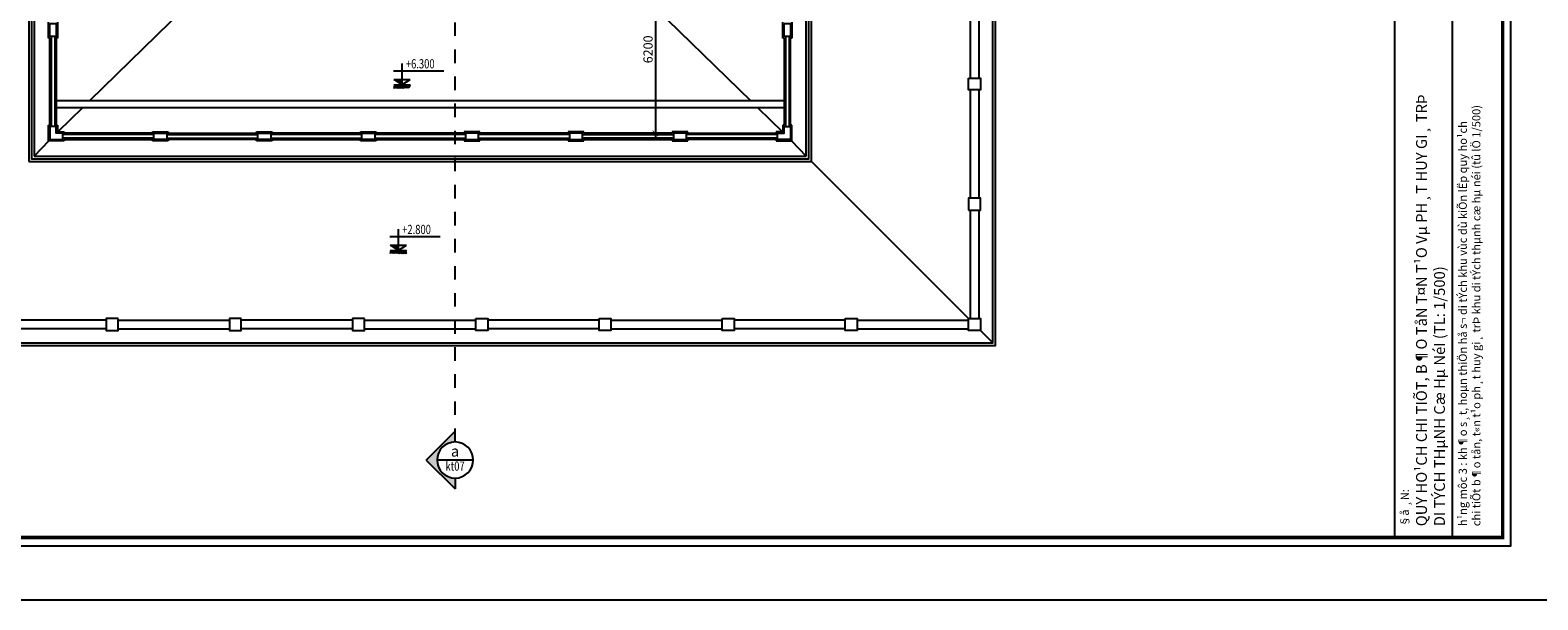
# Model space of a CAD drawing. Extents: x -113815 to 222185, y 305977 to 432202.
# Drawn here: x 81477 to 137185, y 372802 to 393848 of the extents above; entities that cross this region are included whole.
import ezdxf
from ezdxf.enums import TextEntityAlignment as Align

# ---------------------------------------------------------------- set-up
doc = ezdxf.new("R2010")
doc.units = 0
doc.header["$LTSCALE"] = 1000
doc.header["$MEASUREMENT"] = 0
doc.linetypes.add('DASHED', pattern=[0.5, 0.25, -0.25])
doc.layers.get('0').update_dxf_attribs({"linetype": 'CONTINUOUS'})
doc.layers.get('DEFPOINTS').update_dxf_attribs({"linetype": 'CONTINUOUS'})
for name, color, linetype in [('2-CATTUONG', 2, 'CONTINUOUS'), ('250-HATCH', 250, 'CONTINUOUS'), ('3-TEXT', 3, 'CONTINUOUS'), ('3-TEXT @ 1', 3, 'CONTINUOUS'), ('4-THAYDAM', 4, 'CONTINUOUS'), ('8-MANH', 8, 'CONTINUOUS'), ('KICHTHUOC', 1, 'CONTINUOUS')]:
    doc.layers.add(name, color=color, linetype=linetype)
doc.styles.add('KT', font='vnsimli.shx', dxfattribs={"width": 0.75})
doc.styles.get("Standard").update_dxf_attribs({"font": 'VHAVAN_0.TTF'})
doc.dimstyles.new('A3-1-100-200', dxfattribs={"dimscale": 200, "dimtxt": 1.7, "dimasz": 1, "dimexe": 1, "dimexo": 1, "dimgap": 0.5, "dimtad": 1, "dimdec": 0, "dimzin": 13, "dimdsep": 46, "dimtxsty": 'KT', "dimblk1": 'ARCHTICK', "dimblk2": 'ARCHTICK', "dimsah": 1, "dimcen": 0, "dimdle": 0.7, "dimclrd": 9, "dimclre": 8, "dimclrt": 3, "dimadec": 0, "dimazin": 0, "dimtfac": 1.222222, "dimtdec": 0, "dimtix": 1, "dimtmove": 2, "dimatfit": 3, "dimldrblk": 'ARCHTICK', "dimfxl": 0, "dimtolj": 1, "dimtzin": 13, "dimarcsym": 0})

# ---------------------------------------------------------------- blocks, each defined once
blk = doc.blocks.new('COTCAODO')
blk.add_hatch(color=256).paths.add_polyline_path([(0, 0), (0, 70), (-108, 70)])
at = {"layer": '250-HATCH'}
h = blk.add_hatch(dxfattribs=at)
h.set_pattern_fill('_USER', color=256, scale=10, angle=315, style=0, pattern_type=0)
h.set_pattern_definition([(315, (0, 0), (7.0711, 7.0711), [])])
h.paths.add_polyline_path([(108, 0), (-108, 0), (-108, -40), (108, -40)])
for p, q in [((0, 278), (0, 0)), ((-109, 182), (546, 182)), ((-108, 70), (108, 70)), ((-108, 0), (108, 0))]:
    blk.add_line(p, q)
blk.add_lwpolyline([(-108, 70), (0, 0), (108, 70)])
blk = doc.blocks.new('_ARCHTICK')
at = {"color": 0, "linetype": 'ByBlock', "const_width": 0.15}
blk.add_lwpolyline([(-0.5, -0.5), (0.5, 0.5)], dxfattribs=at)
blk = doc.blocks.new('*D1001')
at = {"layer": 'DEFPOINTS', "color": 0}
for p in [(103077, 396238), (103077, 390038), (104577, 390038)]:
    blk.add_point(p, dxfattribs=at)
at = {"layer": 'KICHTHUOC', "color": 8, "lineweight": -2}
for p, q in [((103277, 396238), (104777, 396238)), ((103277, 390038), (104777, 390038))]:
    blk.add_line(p, q, dxfattribs=at)
at = {"layer": 'KICHTHUOC', "color": 9, "lineweight": -2}
blk.add_line((104577, 396378), (104577, 389898), dxfattribs=at)
at = {"layer": 'KICHTHUOC', "color": 9, "lineweight": -2, "xscale": 200, "yscale": 200, "zscale": 200}
for p, rotation in [((104577, 396238), 90), ((104577, 390038), 270)]:
    blk.add_blockref('_ARCHTICK', p, dxfattribs=dict(at, rotation=rotation))
at = {"layer": 'KICHTHUOC', "color": 3, "insert": (104307, 393138), "char_height": 340, "attachment_point": 5, "rotation": 90, "style": 'KT'}
blk.add_mtext('\\A1;6200', dxfattribs=at)
blk = doc.blocks.new('hghgh')
blk.add_hatch(color=256).paths.add_polyline_path([(0, -500), (0, -800), (800, 0), (0, 800), (0, 500, -0.414214), (500, 0, -0.414214)])
for p, q in [((0, 500), (0, 800)), ((800, 0), (0, 800)), ((-500, 0), (500, 0)), ((800, 0), (0, -800)), ((0, -500), (0, -800))]:
    blk.add_line(p, q)
blk.add_circle((0, 0), 500)
at = {"layer": '3-TEXT', "width": 0.75, "flags": 8}
blk.add_attdef('CT01', text='', height=250, dxfattribs=at).set_placement((0, 94), align=Align.CENTER)
at = {"layer": '3-TEXT', "style": 'KT', "width": 0.75, "flags": 8}
blk.add_attdef('kt-01', text='', height=200, dxfattribs=at).set_placement((0, -296), align=Align.CENTER)
blk = doc.blocks.new('*U1236')
at = {"layer": 'KICHTHUOC'}
ref = blk.add_blockref('hghgh', (97177, 377967), dxfattribs=dict(at, xscale=-1.333333333333333, yscale=1.333333333333333, zscale=1.333333333333333))
ref.add_attrib('kt-01', 'kt07', dxfattribs={"layer": '3-TEXT', "height": 340, "style": 'KT', "width": 0.75}).set_placement((97177, 377572), align=Align.CENTER)
ref.add_attrib('CT01', 'a', dxfattribs={"layer": '3-TEXT @ 1', "height": 400}).set_placement((97177, 378093), align=Align.CENTER)

msp = doc.modelspace()

# ---------------------------------------------------------------- linework, layer by layer
at = {"layer": '2-CATTUONG', "linetype": 'DASHED', "ltscale": 2}
msp.add_line((97176.6, 378633.3), (97176.6, 427997.7), dxfattribs=at)
at = {"layer": '2-CATTUONG'}
msp.add_lwpolyline([(58184.6, 374801.7), (136184.6, 374801.7), (136184.6, 430201.7), (58184.6, 430201.7)], close=True, dxfattribs=at)
at = {"layer": '2-CATTUONG', "const_width": 133.3}
msp.add_lwpolyline([(58484.6, 375101.7), (135884.6, 375101.7), (135884.6, 429901.7), (58484.6, 429901.7)], close=True, dxfattribs=at)
at = {"layer": '4-THAYDAM'}
for p, q in [((131884.6, 429901.7), (131884.6, 375101.7)), ((131884.6, 429901.7), (131884.6, 375101.7)), ((134018, 407768.4), (134018, 375101.7)), ((134018, 407768.4), (134018, 375101.7))]:
    msp.add_line(p, q, dxfattribs=at)
at = {"layer": '8-MANH'}
for p, q in [((81626.6, 402247.7), (81626.6, 389197.7)), ((110146.6, 389197.7), (110146.6, 402177.7)), ((88686.6, 396137.7), (83671.4, 391237.7)), ((103076.6, 396137.7), (108099.5, 391237.7)), ((116206.6, 396077.7), (116206.6, 392077.7)), ((116526.6, 396077.7), (116526.6, 392077.7)), ((82156.6, 393557.7), (82156.6, 394137.7)), ((82486.6, 394137.7), (82486.6, 393557.7)), ((109286.6, 393557.7), (109286.6, 394137.7)), ((109616.6, 394137.7), (109616.6, 393557.7)), ((82206.6, 393557.7), (82156.6, 393557.7)), ((82206.6, 390337.7), (82206.6, 393557.7)), ((82256.6, 393607.7), (82256.6, 390287.7)), ((82386.6, 393607.7), (82386.6, 390287.7)), ((82436.6, 393557.7), (82436.6, 390337.7)), ((82486.6, 393557.7), (82436.6, 393557.7)), ((109336.6, 393557.7), (109286.6, 393557.7)), ((109336.6, 393557.7), (109336.6, 390337.7)), ((109386.6, 393607.7), (109386.6, 390287.7)), ((109516.6, 393607.7), (109516.6, 390287.7)), ((109566.6, 390337.7), (109566.6, 393557.7)), ((109616.6, 393557.7), (109566.6, 393557.7)), ((116206.6, 391637.7), (116206.6, 387637.7)), ((116526.6, 391637.7), (116526.6, 387637.7)), ((109336.6, 391237.7), (82436.6, 391237.7)), ((109336.6, 390977.7), (82436.6, 390977.7)), ((83405.3, 390977.7), (82494.4, 390087.7)), ((108366, 390977.7), (109278.4, 390087.7)), ((82156.6, 389757.7), (82156.6, 390337.7)), ((82156.6, 390337.7), (82206.6, 390337.7)), ((82436.6, 390337.7), (82486.6, 390337.7)), ((82486.6, 390337.7), (82486.6, 390087.7)), ((82486.6, 390087.7), (82736.6, 390087.7)), ((86046.6, 389987.7), (82686.6, 389987.7)), ((82736.6, 390087.7), (82736.6, 390037.7)), ((85996.6, 390037.7), (82736.6, 390037.7)), ((85996.6, 390037.7), (85996.6, 390087.7)), ((85996.6, 390087.7), (86576.6, 390087.7)), ((86526.6, 389987.7), (89886.6, 389987.7)), ((86576.6, 390087.7), (86576.6, 390037.7)), ((86576.6, 390037.7), (89836.6, 390037.7)), ((89836.6, 390037.7), (89836.6, 390087.7)), ((89836.6, 390087.7), (90416.6, 390087.7)), ((93726.6, 389987.7), (90366.6, 389987.7)), ((90416.6, 390087.7), (90416.6, 390037.7)), ((93676.6, 390037.7), (90416.6, 390037.7)), ((93676.6, 390037.7), (93676.6, 390087.7)), ((93676.6, 390087.7), (94256.6, 390087.7)), ((97566.6, 389987.7), (94206.6, 389987.7)), ((94256.6, 390087.7), (94256.6, 390037.7)), ((97516.6, 390037.7), (94256.6, 390037.7)), ((98096.6, 390087.7), (97516.6, 390087.7)), ((97516.6, 390087.7), (97516.6, 390037.7)), ((101406.6, 389987.7), (98046.6, 389987.7)), ((98096.6, 390037.7), (98096.6, 390087.7)), ((101356.6, 390037.7), (98096.6, 390037.7)), ((101936.6, 390087.7), (101356.6, 390087.7)), ((101356.6, 390087.7), (101356.6, 390037.7)), ((101886.6, 389987.7), (105246.6, 389987.7)), ((101936.6, 390037.7), (101936.6, 390087.7)), ((105196.6, 390037.7), (101936.6, 390037.7)), ((105776.6, 390087.7), (105196.6, 390087.7)), ((105196.6, 390087.7), (105196.6, 390037.7)), ((109086.6, 389987.7), (105726.6, 389987.7)), ((105776.6, 390037.7), (105776.6, 390087.7)), ((105776.6, 390037.7), (109036.6, 390037.7)), ((109286.6, 390087.7), (109036.6, 390087.7)), ((109036.6, 390087.7), (109036.6, 390037.7)), ((109336.6, 390337.7), (109286.6, 390337.7)), ((109286.6, 390337.7), (109286.6, 390087.7)), ((109616.6, 390337.7), (109566.6, 390337.7)), ((109616.6, 389757.7), (109616.6, 390337.7)), ((82161.2, 389757.7), (81626.6, 389197.7)), ((82736.6, 389757.7), (82156.6, 389757.7)), ((86046.6, 389857.7), (82686.6, 389857.7)), ((82736.6, 389807.7), (85996.6, 389807.7)), ((82736.6, 389807.7), (82736.6, 389757.7)), ((85996.6, 389757.7), (85996.6, 389807.7)), ((86576.6, 389757.7), (85996.6, 389757.7)), ((86526.6, 389857.7), (89886.6, 389857.7)), ((89836.6, 389807.7), (86576.6, 389807.7)), ((86576.6, 389807.7), (86576.6, 389757.7)), ((89836.6, 389757.7), (89836.6, 389807.7)), ((90416.6, 389757.7), (89836.6, 389757.7)), ((90366.6, 389857.7), (93726.6, 389857.7)), ((90416.6, 389807.7), (93676.6, 389807.7)), ((90416.6, 389807.7), (90416.6, 389757.7)), ((93676.6, 389757.7), (93676.6, 389807.7)), ((94256.6, 389757.7), (93676.6, 389757.7)), ((94206.6, 389857.7), (97566.6, 389857.7)), ((94256.6, 389807.7), (97516.6, 389807.7)), ((94256.6, 389807.7), (94256.6, 389757.7)), ((97516.6, 389807.7), (97516.6, 389757.7)), ((97516.6, 389757.7), (98096.6, 389757.7)), ((98046.6, 389857.7), (101406.6, 389857.7)), ((98096.6, 389807.7), (101356.6, 389807.7)), ((98096.6, 389757.7), (98096.6, 389807.7)), ((101356.6, 389807.7), (101356.6, 389757.7)), ((101356.6, 389757.7), (101936.6, 389757.7)), ((105246.6, 389857.7), (101886.6, 389857.7)), ((101936.6, 389807.7), (105196.6, 389807.7)), ((101936.6, 389757.7), (101936.6, 389807.7)), ((105196.6, 389807.7), (105196.6, 389757.7)), ((105196.6, 389757.7), (105776.6, 389757.7)), ((109086.6, 389857.7), (105726.6, 389857.7)), ((105776.6, 389757.7), (105776.6, 389807.7)), ((109036.6, 389807.7), (105776.6, 389807.7)), ((109036.6, 389807.7), (109036.6, 389757.7)), ((109036.6, 389757.7), (109616.6, 389757.7)), ((109612.1, 389757.7), (110146.6, 389197.7)), ((81626.6, 389197.7), (110146.6, 389197.7)), ((110346.6, 388997.7), (116146.6, 383197.7)), ((116206.6, 387197.7), (116206.6, 383197.7)), ((116526.6, 387197.7), (116526.6, 383197.7)), ((84286.6, 383137.7), (80176.6, 383137.7)), ((84286.6, 382817.7), (80176.6, 382817.7)), ((84726.6, 383137.7), (88836.6, 383137.7)), ((84726.6, 382817.7), (88836.6, 382817.7)), ((93386.6, 383137.7), (89276.6, 383137.7)), ((93386.6, 382817.7), (89276.6, 382817.7)), ((93826.6, 383137.7), (97946.6, 383137.7)), ((93826.6, 382817.7), (97946.6, 382817.7)), ((102496.6, 383137.7), (98386.6, 383137.7)), ((102496.6, 382817.7), (98386.6, 382817.7)), ((102936.6, 383137.7), (107046.6, 383137.7)), ((102936.6, 382817.7), (107046.6, 382817.7)), ((111596.6, 383137.7), (107486.6, 383137.7)), ((111596.6, 382817.7), (107486.6, 382817.7)), ((112036.6, 383137.7), (116146.6, 383137.7)), ((112036.6, 382817.7), (116146.6, 382817.7)), ((117046.6, 382297.7), (116586.6, 382757.7))]:
    msp.add_line(p, q, dxfattribs=at)
for points in [[(81426.6, 388997.7), (110346.6, 388997.7), (110346.6, 417697.7), (81426.6, 417697.7)], [(82206.6, 394087.7), (82436.6, 394087.7), (82436.6, 393607.7), (82206.6, 393607.7)], [(109336.6, 394087.7), (109566.6, 394087.7), (109566.6, 393607.7), (109336.6, 393607.7)], [(116146.6, 392077.7), (116586.6, 392077.7), (116586.6, 391637.7), (116146.6, 391637.7)], [(82686.6, 389807.7), (82686.6, 390037.7), (82436.6, 390037.7), (82436.6, 390287.7), (82206.6, 390287.7), (82206.6, 389807.7)], [(86046.6, 389807.7), (86046.6, 390037.7), (86526.6, 390037.7), (86526.6, 389807.7)], [(89886.6, 389807.7), (89886.6, 390037.7), (90366.6, 390037.7), (90366.6, 389807.7)], [(93726.6, 389807.7), (93726.6, 390037.7), (94206.6, 390037.7), (94206.6, 389807.7)], [(98046.6, 389807.7), (98046.6, 390037.7), (97566.6, 390037.7), (97566.6, 389807.7)], [(101886.6, 389807.7), (101886.6, 390037.7), (101406.6, 390037.7), (101406.6, 389807.7)], [(105726.6, 389807.7), (105726.6, 390037.7), (105246.6, 390037.7), (105246.6, 389807.7)], [(109086.6, 389807.7), (109086.6, 390037.7), (109336.6, 390037.7), (109336.6, 390287.7), (109566.6, 390287.7), (109566.6, 389807.7)], [(116146.6, 387197.7), (116586.6, 387197.7), (116586.6, 387637.7), (116146.6, 387637.7)], [(84726.6, 383197.7), (84286.6, 383197.7), (84286.6, 382757.7), (84726.6, 382757.7)], [(89276.6, 383197.7), (88836.6, 383197.7), (88836.6, 382757.7), (89276.6, 382757.7)], [(93826.6, 383197.7), (93386.6, 383197.7), (93386.6, 382757.7), (93826.6, 382757.7)], [(97946.6, 383197.7), (98386.6, 383197.7), (98386.6, 382757.7), (97946.6, 382757.7)], [(102496.6, 383197.7), (102936.6, 383197.7), (102936.6, 382757.7), (102496.6, 382757.7)], [(107046.6, 383197.7), (107486.6, 383197.7), (107486.6, 382757.7), (107046.6, 382757.7)], [(111596.6, 383197.7), (112036.6, 383197.7), (112036.6, 382757.7), (111596.6, 382757.7)], [(116146.6, 383197.7), (116586.6, 383197.7), (116586.6, 382757.7), (116146.6, 382757.7)]]:
    msp.add_lwpolyline(points, close=True, dxfattribs=at)
for points in [[(81526.6, 402547.7), (81526.6, 389097.7), (110246.6, 389097.7), (110246.6, 402477.7)], [(72816.6, 400577.7), (74726.6, 400077.7), (74726.6, 382297.7), (117046.6, 382297.7), (117046.6, 400077.7), (118956.6, 400577.7)], [(74626.6, 400103.9), (74626.6, 382197.7), (117146.6, 382197.7), (117146.6, 400103.9)]]:
    msp.add_lwpolyline(points, dxfattribs=at)
at = {"layer": 'DEFPOINTS'}
msp.add_lwpolyline([(54184.6, 372801.7), (138184.6, 372801.7), (138184.6, 432201.7), (54184.6, 432201.7)], close=True, dxfattribs=at)

# ---------------------------------------------------------------- block references
at = {"layer": '250-HATCH'}
msp.add_blockref('*U1236', (0, 0), dxfattribs=at)
at = {"layer": 'KICHTHUOC', "xscale": 2.839893333400444, "yscale": 2.839893333419847, "zscale": 2.839893333333335}
for p in [(95216, 391824.4), (95079.6, 385704.5)]:
    msp.add_blockref('COTCAODO', p, dxfattribs=at)

# ---------------------------------------------------------------- texts
at = {"layer": '3-TEXT', "style": 'KT', "width": 0.75}
for s, p in [('+6.300', (95358.9, 392435.6)), ('+2.800', (95222.5, 386315.7))]:
    msp.add_text(s, height=340, dxfattribs=at).set_placement(p)
at = {"layer": '3-TEXT'}
for s, height, p in [('QUY HO¹CH CHI TIÕT, B¶O TåN T¤N T¹O Vµ PH¸T HUY GI¸ TRÞ', 400, (133084.6, 375520.5)), ('DI TÝCH THµNH Cæ Hµ NéI (TL: 1/500)', 400, (133751.3, 375520.5)), ('DI TÝCH THµNH Cæ Hµ NéI (TL: 1/500)', 400, (133751.3, 375520.5)), ('§å ¸N:', 300, (132418, 375501.7))]:
    msp.add_text(s, height=height, rotation=90, dxfattribs=at).set_placement(p)
at = {"layer": '3-TEXT', "insert": (134261.2, 375523.3), "char_height": 300, "width": 26450.865, "attachment_point": 1, "rotation": 90}
msp.add_mtext('h¹ng môc 3 : kh¶o s¸t, hoµn thiÖn hå s¬ di tÝch khu vùc dù kiÕn lËp quy ho¹ch \\Pchi tiÕt b¶o tån, t«n t¹o ph¸t huy gi¸ trÞ khu di tÝch thµnh cæ hµ néi (tû lÖ 1/500)', dxfattribs=at)

# ---------------------------------------------------------------- dimensions: what is measured, and where the dimension line sits
at = {"layer": 'KICHTHUOC'}
dim = msp.add_linear_dim(base=(104576.6, 390037.7), p1=(103076.6, 396237.7), p2=(103076.6, 390037.7), angle=90, dimstyle='A3-1-100-200', dxfattribs=at)
dim.commit()
dim.dimension.update_dxf_attribs({"geometry": '*D1001', "text_midpoint": (104306.6, 393137.7)})

doc.saveas('drawing.dxf')
